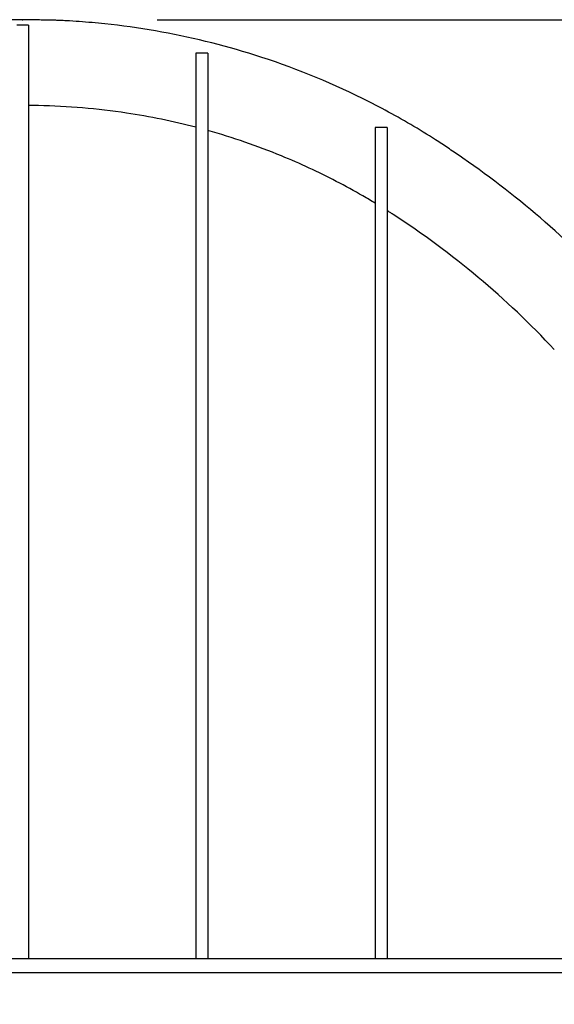
# Model space of a CAD drawing. Units: millimetres. Extents: x 499 to 21090, y 350 to 12781.
# Drawn here: x 3597 to 3849, y 5952 to 6417 of the extents above; entities that cross this region are included whole.
import ezdxf

# ---------------------------------------------------------------- set-up
doc = ezdxf.new("R2010")
doc.units = ezdxf.units.MM
doc.header["$LTSCALE"] = 50
doc.header["$PDSIZE"] = -1
doc.layers.add('FORMAT', color=7, linetype='Continuous')
doc.styles.add('SLDTEXTSTYLE1', font='TXT', dxfattribs={"width": 0.7})
doc.dimstyles.new('SLDDIMSTYLE7', dxfattribs={"dimtxt": 112.888889, "dimasz": 112.888889, "dimexe": 0, "dimexo": 0.0625, "dimgap": 28.222222, "dimtad": 0, "dimtih": 1, "dimtoh": 1, "dimdec": 0, "dimlfac": 0.9, "dimrnd": 1e-09, "dimzin": 12, "dimdsep": 46, "dimtxsty": 'SLDTEXTSTYLE1', "dimsah": 1, "dimcen": 0.09, "dimadec": 0, "dimazin": 3, "dimtfac": 1, "dimtdec": 0, "dimtofl": 0, "dimtmove": 0, "dimatfit": 3, "dimfxl": 1, "dimfrac": 2, "dimtolj": 1, "dimtzin": 12, "dimarcsym": 0})

# ---------------------------------------------------------------- blocks, each defined once
blk = doc.blocks.new('_D_6')
at = {"layer": 'FORMAT', "color": 7, "transparency": 16777216}
for p, q in [((3661.51, 6416.8), (4409.81, 6416.8)), ((4359.81, 6416.8), (4359.81, 5967.11)), ((4141.29, 5967.11), (4409.81, 5967.11)), ((4359.81, 5854.77), (4359.81, 5967.11)), ((4459.81, 5854.77), (4359.81, 5854.77))]:
    blk.add_line(p, q, dxfattribs=at)
for points in [[(4359.81, 6416.8), (4342.45, 6303.91), (4377.18, 6303.91)], [(4359.81, 5967.11), (4377.18, 6080), (4342.45, 6080)]]:
    blk.add_solid(points, dxfattribs=at)
at = {"layer": 'FORMAT', "color": 7, "transparency": 16777216, "insert": (4459.81, 5908.88), "char_height": 105.833, "attachment_point": 1, "style": 'SLDTEXTSTYLE1'}
blk.add_mtext('414mm', dxfattribs=at)
blk = doc.blocks.new('_D_7')
at = {"layer": 'FORMAT', "color": 7, "transparency": 16777216}
for p, q in [((3118.24, 5903.61), (3118.24, 5593.7)), ((4077.79, 5903.61), (4077.79, 5593.7)), ((3118.24, 5643.7), (3357.44, 5643.7)), ((4077.79, 5643.7), (3838.59, 5643.7))]:
    blk.add_line(p, q, dxfattribs=at)
for points in [[(3118.24, 5643.7), (3231.12, 5626.33), (3231.12, 5661.06)], [(4077.79, 5643.7), (3964.9, 5661.06), (3964.9, 5626.33)]]:
    blk.add_solid(points, dxfattribs=at)
at = {"layer": 'FORMAT', "color": 7, "transparency": 16777216, "insert": (3357.44, 5697.81), "char_height": 105.833, "attachment_point": 1, "style": 'SLDTEXTSTYLE1'}
blk.add_mtext('864mm', dxfattribs=at)

msp = doc.modelspace()

# ---------------------------------------------------------------- linework, layer by layer
at = {"color": 7, "linetype": 'Continuous', "lineweight": 25}
for p, q in [((3600.84, 6414.2), (3595.19, 6414.2)), ((3685.5, 6400.96), (3679.86, 6400.96)), ((3770.17, 6365.9), (3764.52, 6365.9)), ((3948.65, 5973.6), (3247.38, 5973.6)), ((3247.38, 5967.11), (3948.65, 5967.11))]:
    msp.add_line(p, q, dxfattribs=at)
for points, knots in [([(4026.27, 5973.6), (4011.78, 6017.82), (3997.26, 6062.05), (3982.43, 6107.32), (3982.09, 6108.39), (3981.41, 6110.59), (3981.07, 6111.74), (3980.03, 6115.14), (3979.32, 6117.4), (3977.14, 6124.12), (3975.61, 6128.58), (3970.83, 6141.86), (3967.38, 6150.6), (3956.22, 6176.41), (3947.74, 6193.09), (3921.76, 6237.22), (3902.25, 6263.41), (3857.94, 6311.14), (3833.14, 6332.68), (3804.19, 6352.69), (3802.28, 6354.01), (3798.45, 6356.6), (3796.52, 6357.88), (3790.7, 6361.64), (3786.79, 6364.07), (3774.92, 6371.12), (3766.84, 6375.51), (3742.16, 6387.72), (3725.14, 6394.57), (3692.36, 6404.93), (3676.7, 6408.75), (3652.87, 6412.89), (3644.88, 6414), (3632.82, 6415.26), (3628.79, 6415.62), (3622.73, 6416.05), (3620.71, 6416.17), (3617.68, 6416.34), (3616.66, 6416.39), (3615.15, 6416.45), (3614.64, 6416.48), (3613.88, 6416.51), (3613.63, 6416.52), (3613.12, 6416.54), (3612.85, 6416.55), (3612.36, 6416.56), (3612.14, 6416.56), (3611.67, 6416.56), (3611.44, 6416.56), (3610.97, 6416.56), (3610.73, 6416.56), (3610.26, 6416.56), (3610.04, 6416.55), (3609.55, 6416.56), (3609.28, 6416.57), (3608.78, 6416.59), (3608.53, 6416.6), (3607.77, 6416.62), (3607.26, 6416.64), (3605.74, 6416.68), (3604.73, 6416.71), (3601.69, 6416.77), (3599.67, 6416.79), (3593.6, 6416.81), (3589.55, 6416.75), (3577.44, 6416.38), (3569.38, 6415.86), (3545.32, 6413.48), (3529.41, 6410.82), (3489.44, 6401.34), (3465.72, 6393.04), (3436.52, 6379.22), (3430.12, 6375.95), (3420.65, 6370.76), (3417.51, 6368.97), (3412.87, 6366.23), (3411.38, 6365.32), (3408.39, 6363.48), (3406.9, 6362.55), (3393.54, 6354.11), (3382.07, 6346.08), (3348.91, 6320.5), (3328.5, 6301.48), (3274.21, 6240.67), (3245.64, 6194.23), (3225.3, 6141.87), (3224.65, 6140.18), (3223.37, 6136.76), (3222.72, 6135.02), (3221.59, 6131.75), (3221.09, 6130.2), (3220.07, 6127.06), (3219.55, 6125.49), (3216.98, 6117.64), (3214.93, 6111.35), (3208.75, 6092.51), (3204.64, 6079.96), (3192.29, 6042.31), (3184.06, 6017.23), (3173.81, 5985.97), (3171.78, 5979.78), (3169.75, 5973.6)], [0.005324, 0.005324, 0.005324, 0.005324, 0.1141261, 0.1141261, 0.116639, 0.116639, 0.1191519, 0.1191519, 0.1241777, 0.1241777, 0.1342294, 0.1342294, 0.1543327, 0.1543327, 0.1945394, 0.1945394, 0.2647012, 0.2647012, 0.3348631, 0.3348631, 0.3396644, 0.3396644, 0.3444656, 0.3444656, 0.3540682, 0.3540682, 0.3732732, 0.3732732, 0.4116833, 0.4116833, 0.4454598, 0.4454598, 0.462348, 0.462348, 0.4707922, 0.4707922, 0.4750142, 0.4750142, 0.4771253, 0.4771253, 0.4781808, 0.4781808, 0.4787085, 0.4787085, 0.4792363, 0.4792363, 0.4797898, 0.4797898, 0.4803434, 0.4803434, 0.4808969, 0.4808969, 0.4814505, 0.4814505, 0.481978, 0.481978, 0.4825056, 0.4825056, 0.4835607, 0.4835607, 0.4856708, 0.4856708, 0.4898911, 0.4898911, 0.4983317, 0.4983317, 0.515213, 0.515213, 0.5489754, 0.5489754, 0.6014021, 0.6014021, 0.6163596, 0.6163596, 0.6238383, 0.6238383, 0.6275777, 0.6275777, 0.6313171, 0.6313171, 0.6612321, 0.6612321, 0.7210622, 0.7210622, 0.8369801, 0.8369801, 0.8408455, 0.8408455, 0.844711, 0.844711, 0.8485764, 0.8485764, 0.8524418, 0.8524418, 0.8679036, 0.8679036, 0.898827, 0.898827, 0.9606739, 0.9606739, 0.9759916, 0.9759916, 0.9759916, 0.9759916]), ([(3600.84, 6414.2), (3600.84, 6414.08), (3600.84, 6413.51), (3600.84, 6412.18), (3600.84, 6411.88), (3600.84, 6411.23), (3600.84, 6410.88), (3600.84, 6409.74), (3600.84, 6408.87), (3600.84, 6406.91), (3600.84, 6405.83), (3600.84, 6403.45), (3600.84, 6402.15), (3600.84, 6399.39), (3600.84, 6397.92), (3600.84, 6394.82), (3600.84, 6393.19), (3600.84, 6390.61), (3600.84, 6389.73), (3600.84, 6387.93), (3600.84, 6387.01), (3600.84, 6384.22), (3600.84, 6381.36), (3600.84, 6377.89), (3600.84, 6376.37), (3600.84, 6375.61), (3600.84, 6375.35), (3600.84, 6374.97), (3600.84, 6374.84), (3600.84, 6374.65), (3600.84, 6374.59), (3600.84, 6374.45), (3600.84, 6374.38), (3600.84, 6374.03), (3600.84, 6373.8), (3600.84, 6373.41), (3600.84, 6373.26), (3600.84, 6372.84), (3600.84, 6371.99), (3600.84, 6371.13), (3600.84, 6366.01), (3600.84, 6361.43), (3600.84, 6347.64), (3600.84, 6338.36), (3600.84, 6324.32), (3600.84, 6319.62), (3600.84, 6313.74), (3600.84, 6312.56), (3600.84, 6310.21), (3600.84, 6309.03), (3600.84, 6306.68), (3600.84, 6305.5), (3600.84, 6303.12), (3600.84, 6301.93), (3600.84, 6299.62), (3600.84, 6298.49), (3600.84, 6296.25), (3600.84, 6295.12), (3600.84, 6292.87), (3600.84, 6291.74), (3600.84, 6289.49), (3600.84, 6288.36), (3600.84, 6282.73), (3600.84, 6269.21), (3600.84, 6255.67), (3600.84, 6228.57), (3600.84, 6210.47), (3600.84, 6174.2), (3600.84, 6156.04), (3600.84, 6119.65), (3600.84, 6101.43), (3600.84, 6046.74), (3600.84, 6010.2), (3600.84, 5973.6)], [0, 0, 0, 0, 0.015625, 0.015625, 0.019531, 0.019531, 0.023438, 0.023438, 0.03125, 0.03125, 0.039063, 0.039063, 0.046875, 0.046875, 0.054688, 0.054688, 0.0625, 0.0625, 0.066406, 0.066406, 0.070313, 0.070313, 0.078125, 0.082031, 0.083984, 0.083984, 0.084961, 0.084961, 0.085449, 0.085449, 0.085693, 0.085693, 0.085938, 0.085938, 0.086914, 0.086914, 0.087891, 0.087891, 0.089844, 0.09375, 0.09375, 0.125, 0.125, 0.1875, 0.1875, 0.21875, 0.21875, 0.226563, 0.226563, 0.234375, 0.234375, 0.242188, 0.242188, 0.25, 0.25, 0.257813, 0.257813, 0.265625, 0.265625, 0.273438, 0.273438, 0.28125, 0.28125, 0.3125, 0.375, 0.375, 0.5, 0.5, 0.625, 0.625, 0.75, 0.75, 1, 1, 1, 1]), ([(3679.86, 6400.96), (3679.86, 6400.81), (3679.86, 6400.53), (3679.86, 6399.74), (3679.86, 6399.22), (3679.86, 6397.95), (3679.86, 6397.2), (3679.86, 6395.92), (3679.86, 6395.47), (3679.86, 6394.52), (3679.86, 6393.02), (3679.86, 6391.28), (3679.86, 6388.79), (3679.86, 6387.43), (3679.86, 6384.59), (3679.86, 6383.1), (3679.86, 6379.96), (3679.86, 6378.32), (3679.86, 6375.73), (3679.86, 6374.85), (3679.86, 6373.07), (3679.86, 6372.16), (3679.86, 6369.42), (3679.86, 6366.63), (3679.86, 6363.76), (3679.86, 6362.32), (3679.86, 6361.83), (3679.86, 6361.22), (3679.86, 6361.1), (3679.86, 6360.86), (3679.86, 6360.74), (3679.86, 6360.48), (3679.86, 6360.35), (3679.86, 6360.1), (3679.86, 6359.98), (3679.86, 6359.77), (3679.86, 6359.67), (3679.86, 6359.49), (3679.86, 6359.42), (3679.86, 6359.2), (3679.86, 6359.07), (3679.86, 6358.66), (3679.86, 6357.84), (3679.86, 6357.02), (3679.86, 6352.08), (3679.86, 6347.66), (3679.86, 6334.36), (3679.86, 6325.41), (3679.86, 6311.9), (3679.86, 6307.38), (3679.86, 6300.59), (3679.86, 6298.32), (3679.86, 6294.91), (3679.86, 6293.77), (3679.86, 6291.5), (3679.86, 6290.35), (3679.86, 6288.08), (3679.86, 6286.96), (3679.86, 6285.33), (3679.86, 6284.79), (3679.86, 6283.71), (3679.86, 6282.08), (3679.86, 6280.44), (3679.86, 6278.27), (3679.86, 6277.18), (3679.86, 6271.74), (3679.86, 6267.39), (3679.86, 6254.33), (3679.86, 6245.62), (3679.86, 6219.46), (3679.86, 6201.99), (3679.86, 6167.01), (3679.86, 6149.49), (3679.86, 6114.4), (3679.86, 6096.84), (3679.86, 6044.09), (3679.86, 6008.88), (3679.86, 5973.6)], [0, 0, 0, 0, 0.007812, 0.007812, 0.015625, 0.015625, 0.023437, 0.023437, 0.027344, 0.027344, 0.03125, 0.039062, 0.039062, 0.046875, 0.046875, 0.054687, 0.054687, 0.0625, 0.0625, 0.066406, 0.066406, 0.070312, 0.070312, 0.078125, 0.082031, 0.082031, 0.083984, 0.083984, 0.084473, 0.084473, 0.084961, 0.084961, 0.085449, 0.085449, 0.085937, 0.085937, 0.086426, 0.086426, 0.086914, 0.086914, 0.087891, 0.087891, 0.089844, 0.09375, 0.09375, 0.125, 0.125, 0.1875, 0.1875, 0.21875, 0.21875, 0.234375, 0.234375, 0.242187, 0.242187, 0.25, 0.25, 0.257812, 0.257812, 0.261719, 0.261719, 0.265625, 0.273437, 0.273437, 0.28125, 0.28125, 0.3125, 0.3125, 0.375, 0.375, 0.5, 0.5, 0.625, 0.625, 0.75, 0.75, 1, 1, 1, 1]), ([(3685.5, 6400.96), (3685.5, 6400.81), (3685.5, 6400.53), (3685.5, 6399.74), (3685.5, 6399.22), (3685.5, 6397.95), (3685.5, 6397.2), (3685.5, 6395.92), (3685.5, 6395.47), (3685.5, 6394.52), (3685.5, 6393.02), (3685.5, 6391.28), (3685.5, 6388.79), (3685.5, 6387.43), (3685.5, 6384.59), (3685.5, 6383.1), (3685.5, 6379.96), (3685.5, 6378.32), (3685.5, 6375.73), (3685.5, 6374.85), (3685.5, 6373.07), (3685.5, 6372.16), (3685.5, 6369.42), (3685.5, 6366.63), (3685.5, 6363.76), (3685.5, 6362.32), (3685.5, 6361.83), (3685.5, 6361.22), (3685.5, 6361.1), (3685.5, 6360.86), (3685.5, 6360.74), (3685.5, 6360.48), (3685.5, 6360.35), (3685.5, 6360.1), (3685.5, 6359.98), (3685.5, 6359.77), (3685.5, 6359.67), (3685.5, 6359.49), (3685.5, 6359.42), (3685.5, 6359.2), (3685.5, 6359.07), (3685.5, 6358.66), (3685.5, 6357.84), (3685.5, 6357.02), (3685.5, 6352.08), (3685.5, 6347.66), (3685.5, 6334.36), (3685.5, 6325.41), (3685.5, 6311.9), (3685.5, 6307.38), (3685.5, 6300.59), (3685.5, 6298.32), (3685.5, 6294.91), (3685.5, 6293.77), (3685.5, 6291.5), (3685.5, 6290.35), (3685.5, 6288.08), (3685.5, 6286.96), (3685.5, 6285.33), (3685.5, 6284.79), (3685.5, 6283.71), (3685.5, 6282.08), (3685.5, 6280.44), (3685.5, 6278.27), (3685.5, 6277.18), (3685.5, 6271.74), (3685.5, 6267.39), (3685.5, 6254.33), (3685.5, 6245.62), (3685.5, 6219.46), (3685.5, 6201.99), (3685.5, 6167.01), (3685.5, 6149.49), (3685.5, 6114.4), (3685.5, 6096.84), (3685.5, 6044.09), (3685.5, 6008.88), (3685.5, 5973.6)], [0, 0, 0, 0, 0.007812, 0.007812, 0.015625, 0.015625, 0.023437, 0.023437, 0.027344, 0.027344, 0.03125, 0.039062, 0.039062, 0.046875, 0.046875, 0.054687, 0.054687, 0.0625, 0.0625, 0.066406, 0.066406, 0.070312, 0.070312, 0.078125, 0.082031, 0.082031, 0.083984, 0.083984, 0.084473, 0.084473, 0.084961, 0.084961, 0.085449, 0.085449, 0.085937, 0.085937, 0.086426, 0.086426, 0.086914, 0.086914, 0.087891, 0.087891, 0.089844, 0.09375, 0.09375, 0.125, 0.125, 0.1875, 0.1875, 0.21875, 0.21875, 0.234375, 0.234375, 0.242187, 0.242187, 0.25, 0.25, 0.257812, 0.257812, 0.261719, 0.261719, 0.265625, 0.273437, 0.273437, 0.28125, 0.28125, 0.3125, 0.3125, 0.375, 0.375, 0.5, 0.5, 0.625, 0.625, 0.75, 0.75, 1, 1, 1, 1]), ([(3679.86, 6366.01), (3669.06, 6368.83), (3644.51, 6373.87), (3619.01, 6376.04), (3603.49, 6376.31), (3601.97, 6376.32), (3600.84, 6376.33)], [0.8668863, 0.8668863, 0.8668863, 0.8668863, 0.921875, 0.9902344, 0.9921875, 0.9977044, 0.9977044, 0.9977044, 0.9977044]), ([(3764.52, 6330.21), (3762.62, 6331.37), (3756.58, 6334.94), (3742.05, 6342.9), (3717.91, 6354.08), (3697.3, 6361.17), (3685.5, 6364.48)], [0.7156754, 0.7156754, 0.7156754, 0.7156754, 0.7265625, 0.75, 0.796875, 0.8572778, 0.8572778, 0.8572778, 0.8572778]), ([(3764.52, 6365.9), (3764.52, 6365.01), (3764.52, 6363.67), (3764.52, 6361.15), (3764.52, 6360.23), (3764.52, 6358.24), (3764.52, 6357.17), (3764.52, 6353.73), (3764.52, 6351.15), (3764.52, 6347), (3764.52, 6345.57), (3764.52, 6343.35), (3764.52, 6342.6), (3764.52, 6341.07), (3764.52, 6338.74), (3764.52, 6336.32), (3764.52, 6333.05), (3764.52, 6331.4), (3764.52, 6328.89), (3764.52, 6328.05), (3764.52, 6326.78), (3764.52, 6326.14), (3764.52, 6325.5), (3764.52, 6325.08), (3764.52, 6324.88), (3764.52, 6324.43), (3764.52, 6324.19), (3764.52, 6323.77), (3764.52, 6323.57), (3764.52, 6323.04), (3764.52, 6322.76), (3764.52, 6322.41), (3764.52, 6322.28), (3764.52, 6322.03), (3764.52, 6321.9), (3764.52, 6321.53), (3764.52, 6321.28), (3764.52, 6317.02), (3764.52, 6313.01), (3764.52, 6300.9), (3764.52, 6292.78), (3764.52, 6276.45), (3764.52, 6268.24), (3764.52, 6258.98), (3764.52, 6257.94), (3764.52, 6255.88), (3764.52, 6254.85), (3764.52, 6252.84), (3764.52, 6251.85), (3764.52, 6249.89), (3764.52, 6248.9), (3764.52, 6243.96), (3764.52, 6240.01), (3764.52, 6228.15), (3764.52, 6220.24), (3764.52, 6196.49), (3764.52, 6180.64), (3764.52, 6133.03), (3764.52, 6101.2), (3764.52, 6037.47), (3764.52, 6005.55), (3764.52, 5973.6)], [0, 0, 0, 0, 0.015625, 0.015625, 0.023438, 0.023438, 0.03125, 0.03125, 0.046875, 0.046875, 0.054688, 0.054688, 0.058594, 0.058594, 0.0625, 0.070313, 0.070313, 0.078125, 0.078125, 0.082031, 0.082031, 0.083984, 0.084961, 0.084961, 0.085938, 0.085938, 0.086914, 0.086914, 0.087891, 0.087891, 0.089844, 0.089844, 0.09082, 0.09082, 0.091797, 0.091797, 0.09375, 0.09375, 0.125, 0.125, 0.1875, 0.1875, 0.25, 0.25, 0.257813, 0.257813, 0.265625, 0.265625, 0.273438, 0.273438, 0.28125, 0.28125, 0.3125, 0.3125, 0.375, 0.375, 0.5, 0.5, 0.75, 0.75, 1, 1, 1, 1]), ([(3770.17, 6365.9), (3770.17, 6365.01), (3770.17, 6363.67), (3770.17, 6361.15), (3770.17, 6360.23), (3770.17, 6358.24), (3770.17, 6357.17), (3770.17, 6353.73), (3770.17, 6351.15), (3770.17, 6347), (3770.17, 6345.57), (3770.17, 6343.35), (3770.17, 6342.6), (3770.17, 6341.07), (3770.17, 6338.74), (3770.17, 6336.32), (3770.17, 6333.05), (3770.17, 6331.4), (3770.17, 6328.89), (3770.17, 6328.05), (3770.17, 6326.78), (3770.17, 6326.14), (3770.17, 6325.5), (3770.17, 6325.08), (3770.17, 6324.88), (3770.17, 6324.43), (3770.17, 6324.19), (3770.17, 6323.77), (3770.17, 6323.57), (3770.17, 6323.04), (3770.17, 6322.76), (3770.17, 6322.41), (3770.17, 6322.28), (3770.17, 6322.03), (3770.17, 6321.9), (3770.17, 6321.53), (3770.17, 6321.28), (3770.17, 6317.02), (3770.17, 6313.01), (3770.17, 6300.9), (3770.17, 6292.78), (3770.17, 6276.45), (3770.17, 6268.24), (3770.17, 6258.98), (3770.17, 6257.94), (3770.17, 6255.88), (3770.17, 6254.85), (3770.17, 6252.84), (3770.17, 6251.85), (3770.17, 6249.89), (3770.17, 6248.9), (3770.17, 6243.96), (3770.17, 6240.01), (3770.17, 6228.15), (3770.17, 6220.24), (3770.17, 6196.49), (3770.17, 6180.64), (3770.17, 6133.03), (3770.17, 6101.2), (3770.17, 6037.47), (3770.17, 6005.55), (3770.17, 5973.6)], [0, 0, 0, 0, 0.015625, 0.015625, 0.023438, 0.023438, 0.03125, 0.03125, 0.046875, 0.046875, 0.054688, 0.054688, 0.058594, 0.058594, 0.0625, 0.070313, 0.070313, 0.078125, 0.078125, 0.082031, 0.082031, 0.083984, 0.084961, 0.084961, 0.085938, 0.085938, 0.086914, 0.086914, 0.087891, 0.087891, 0.089844, 0.089844, 0.09082, 0.09082, 0.091797, 0.091797, 0.09375, 0.09375, 0.125, 0.125, 0.1875, 0.1875, 0.25, 0.25, 0.257813, 0.257813, 0.265625, 0.265625, 0.273438, 0.273438, 0.28125, 0.28125, 0.3125, 0.3125, 0.375, 0.375, 0.5, 0.5, 0.75, 0.75, 1, 1, 1, 1]), ([(3849.19, 6261.15), (3826.63, 6285.23), (3800.85, 6306.88), (3772.12, 6325.46), (3771.15, 6326.09), (3770.47, 6326.52), (3770.17, 6326.71)], [0.5360961, 0.5360961, 0.5360961, 0.5360961, 0.6992188, 0.7009213, 0.703125, 0.7048578, 0.7048578, 0.7048578, 0.7048578])]:
    msp.add_open_spline(points, degree=3, knots=knots, dxfattribs=at)
at = {"layer": 'FORMAT', "color": 7}
msp.add_point((3598.01, 6416.8), dxfattribs=at)

# ---------------------------------------------------------------- dimensions: what is measured, and where the dimension line sits
dim = msp.add_linear_dim(base=(4359.81, 5967.11), p1=(3598.01, 6416.8), p2=(4077.79, 5967.11), angle=90, dimstyle='SLDDIMSTYLE7', dxfattribs=at)
dim.commit()
dim.dimension.update_dxf_attribs({"geometry": '_D_6', "text_midpoint": (4359.81, 5854.77), "dimtype": 160})
dim = msp.add_linear_dim(base=(3118.24, 5643.7), p1=(4077.79, 5967.11), p2=(3118.24, 5967.11), dimstyle='SLDDIMSTYLE7', dxfattribs=at)
dim.commit()
dim.dimension.update_dxf_attribs({"geometry": '_D_7', "text_midpoint": (3598.01, 5643.7), "dimtype": 160})

doc.saveas('drawing.dxf')
